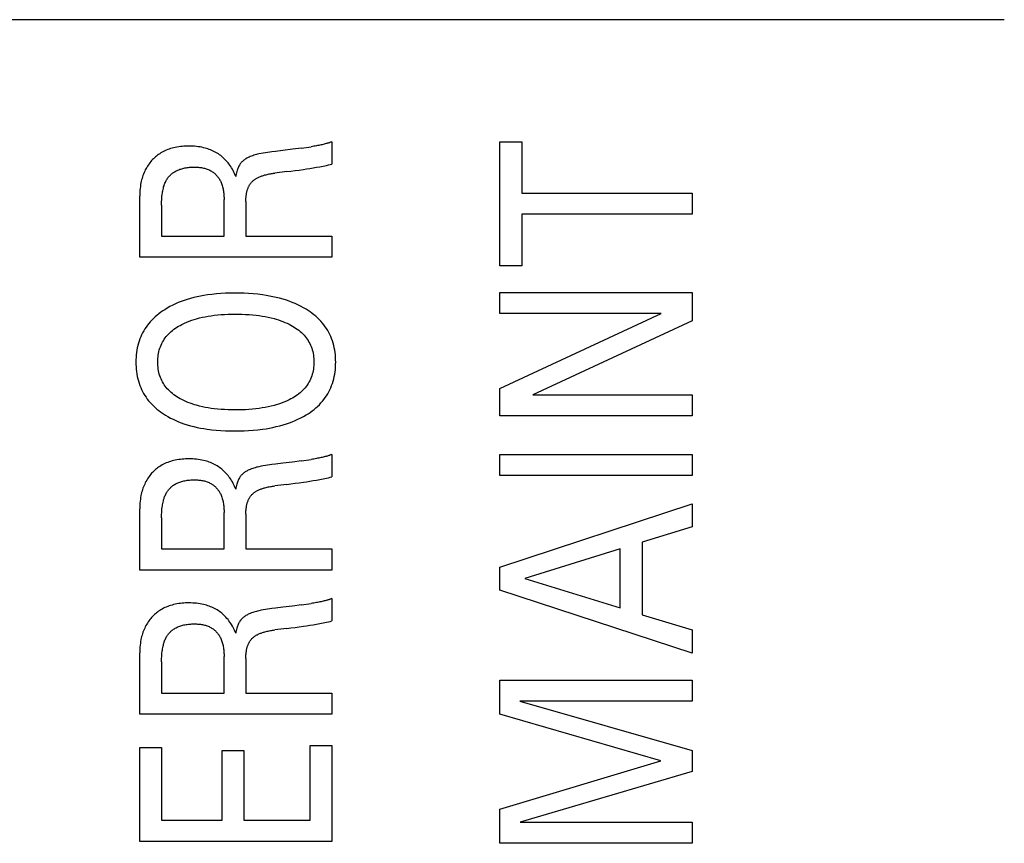
# Model space of a CAD drawing. Extents: x 0 to 594, y 0 to 420.
# Drawn here: x 79 to 87, y 291 to 297 of the extents above; entities that cross this region are included whole.
import ezdxf

# ---------------------------------------------------------------- set-up
doc = ezdxf.new("R2010")
doc.units = 0
doc.header["$LTSCALE"] = 32.67
doc.layers.add('20000_FRONT_O', color=7, linetype='CONTINUOUS')

msp = doc.modelspace()

# ---------------------------------------------------------------- linework, layer by layer
at = {"layer": '20000_FRONT_O', "color": 7, "linetype": 'CONTINUOUS'}
for p, q in [((86.9825, 297.3594), (72.9825, 297.3594)), ((81.1285, 296.2906), (81.2097, 296.3022)), ((81.3814, 296.3432), (81.3814, 296.1573)), ((82.7825, 295.31), (82.7825, 296.3432)), ((82.7825, 296.3432), (82.964, 296.3432)), ((82.964, 296.3432), (82.964, 295.9141)), ((81.0076, 296.0944), (80.9063, 296.082)), ((79.7825, 295.3816), (79.7825, 295.8915)), ((80.4844, 295.5567), (80.4844, 295.8615)), ((82.964, 295.9141), (84.3825, 295.9141)), ((84.3825, 295.9141), (84.3825, 295.7391)), ((79.964, 295.8153), (79.964, 295.5567)), ((80.6659, 295.8452), (80.6659, 295.5567)), ((82.964, 295.7391), (82.964, 295.31)), ((84.3825, 295.7391), (82.964, 295.7391)), ((79.964, 295.5567), (80.4844, 295.5567)), ((80.6659, 295.5567), (81.3825, 295.5567)), ((81.3825, 295.5567), (81.3825, 295.3816)), ((81.3825, 295.3816), (79.7825, 295.3816)), ((82.964, 295.31), (82.7825, 295.31)), ((82.7825, 294.9145), (82.7825, 295.0886)), ((82.7825, 295.0886), (84.3825, 295.0886)), ((84.3825, 295.0886), (84.3825, 294.8537)), ((82.7825, 294.2894), (84.124, 294.9145)), ((84.124, 294.9145), (82.7825, 294.9145)), ((84.3825, 294.8537), (83.0558, 294.2359)), ((82.7825, 294.0617), (82.7825, 294.2894)), ((83.0558, 294.2359), (84.3825, 294.2359)), ((84.3825, 294.2359), (84.3825, 294.0617)), ((84.3825, 294.0617), (82.7825, 294.0617)), ((81.3814, 293.7397), (81.3814, 293.5537)), ((82.7825, 293.5655), (82.7825, 293.7406)), ((82.7825, 293.7406), (84.3825, 293.7406)), ((84.3825, 293.7406), (84.3825, 293.5655)), ((81.1285, 293.6871), (81.2097, 293.6986)), ((84.3825, 293.5655), (82.7825, 293.5655)), ((81.0076, 293.4908), (80.9063, 293.4784)), ((82.7825, 292.8026), (84.3825, 293.3278)), ((84.3825, 293.3278), (84.3825, 293.1373)), ((79.7825, 292.7781), (79.7825, 293.2879)), ((80.4844, 292.9532), (80.4844, 293.258)), ((80.6659, 293.2417), (80.6659, 292.9532)), ((79.964, 293.2117), (79.964, 292.9532)), ((84.3825, 293.1373), (83.9652, 293.0085)), ((83.9652, 293.0085), (83.9652, 292.4062)), ((79.964, 292.9532), (80.4844, 292.9532)), ((80.6659, 292.9532), (81.3825, 292.9532)), ((81.3825, 292.9532), (81.3825, 292.7781)), ((83.7838, 292.9532), (82.9889, 292.7073)), ((83.7838, 292.4624), (83.7838, 292.9532)), ((81.3825, 292.7781), (79.7825, 292.7781)), ((82.7825, 292.6103), (82.7825, 292.8026)), ((82.9889, 292.7073), (83.7838, 292.4624)), ((84.3825, 292.085), (82.7825, 292.6103)), ((81.1285, 292.4878), (81.2097, 292.4994)), ((81.3814, 292.5404), (81.3814, 292.3545)), ((83.9652, 292.4062), (84.3825, 292.2792)), ((81.0076, 292.2916), (80.9063, 292.2792)), ((84.3825, 292.2792), (84.3825, 292.085)), ((79.7825, 291.5788), (79.7825, 292.0887)), ((79.964, 292.0125), (79.964, 291.7539)), ((80.4844, 291.7539), (80.4844, 292.0587)), ((80.6659, 292.0424), (80.6659, 291.7539)), ((82.7825, 291.5779), (82.7825, 291.8619)), ((82.7825, 291.8619), (84.3825, 291.8619)), ((84.3825, 291.8619), (84.3825, 291.6868)), ((79.964, 291.7539), (80.4844, 291.7539)), ((80.6659, 291.7539), (81.3825, 291.7539)), ((81.3825, 291.7539), (81.3825, 291.5788)), ((82.9481, 291.6868), (84.3825, 291.2758)), ((84.3825, 291.6868), (82.9481, 291.6868)), ((81.3825, 291.5788), (79.7825, 291.5788)), ((84.1217, 291.1888), (82.7825, 291.5779)), ((79.7825, 290.5193), (79.7825, 291.2994)), ((79.7825, 291.2994), (79.964, 291.2994)), ((79.964, 291.2994), (79.964, 290.6944)), ((80.4686, 290.6944), (80.4686, 291.2758)), ((80.4686, 291.2758), (80.65, 291.2758)), ((80.65, 291.2758), (80.65, 290.6944)), ((81.2011, 290.6944), (81.2011, 291.3158)), ((81.2011, 291.3158), (81.3825, 291.3158)), ((81.3825, 291.3158), (81.3825, 290.5193)), ((84.3825, 291.2758), (84.3825, 291.0999)), ((82.7825, 290.7869), (84.1217, 291.1888)), ((84.3825, 291.0999), (82.9504, 290.678)), ((82.7825, 290.5029), (82.7825, 290.7869)), ((79.964, 290.6944), (80.4686, 290.6944)), ((80.65, 290.6944), (81.2011, 290.6944)), ((82.9504, 290.678), (84.3825, 290.678)), ((84.3825, 290.678), (84.3825, 290.5029)), ((81.3825, 290.5193), (79.7825, 290.5193)), ((84.3825, 290.5029), (82.7825, 290.5029))]:
    msp.add_line(p, q, dxfattribs=at)
for points in [[(80.582, 296.0538), (80.5772, 296.0664), (80.5719, 296.0788), (80.5663, 296.091), (80.5603, 296.103), (80.554, 296.1146), (80.5474, 296.1259), (80.5404, 296.1369), (80.5331, 296.1478), (80.5254, 296.1583), (80.5174, 296.1685), (80.509, 296.1785), (80.5003, 296.1881), (80.4921, 296.1966), (80.4835, 296.2049), (80.4747, 296.2128), (80.4657, 296.2205), (80.4564, 296.2279), (80.4468, 296.2349), (80.437, 296.2417), (80.427, 296.2481), (80.4168, 296.2541), (80.406, 296.26), (80.3951, 296.2655), (80.384, 296.2706), (80.3727, 296.2753), (80.3613, 296.2797), (80.3497, 296.2838), (80.338, 296.2874), (80.3262, 296.2908), (80.3144, 296.2937), (80.2994, 296.297), (80.2844, 296.2997), (80.2693, 296.302), (80.2541, 296.3038), (80.2389, 296.3052), (80.2236, 296.3062), (80.2083, 296.3067), (80.193, 296.3069), (80.1785, 296.3068), (80.1641, 296.3064), (80.1496, 296.3056), (80.1352, 296.3044), (80.1208, 296.3029), (80.1065, 296.301), (80.0922, 296.2986), (80.078, 296.2958), (80.0639, 296.2926), (80.0515, 296.2894), (80.0392, 296.2858), (80.0271, 296.2819), (80.0151, 296.2775), (80.0032, 296.2728), (79.9915, 296.2676), (79.98, 296.2621), (79.9687, 296.2561), (79.9577, 296.2497), (79.9483, 296.2438), (79.9392, 296.2376), (79.9303, 296.2312), (79.9216, 296.2244), (79.9131, 296.2173), (79.9049, 296.21), (79.8969, 296.2024), (79.8891, 296.1945), (79.8816, 296.1865), (79.8744, 296.1781), (79.8668, 296.1688), (79.8596, 296.1593), (79.8527, 296.1495), (79.8462, 296.1395), (79.84, 296.1293), (79.8341, 296.1189), (79.8285, 296.1083), (79.8234, 296.0975), (79.8183, 296.086), (79.8135, 296.0744), (79.8092, 296.0626), (79.8052, 296.0506), (79.8016, 296.0386), (79.7983, 296.0265), (79.7953, 296.0142), (79.7927, 296.0019), (79.7899, 295.9863), (79.7876, 295.9706), (79.7857, 295.9548), (79.7843, 295.939), (79.7833, 295.9232), (79.7827, 295.9073), (79.7825, 295.8915)], [(80.9738, 296.2705), (80.9137, 296.2634), (80.8836, 296.2598), (80.8653, 296.2574), (80.8471, 296.2549), (80.8288, 296.2521), (80.8107, 296.249), (80.7926, 296.2455), (80.7746, 296.2416), (80.7641, 296.2391), (80.7537, 296.2364), (80.7433, 296.2335), (80.733, 296.2304), (80.7228, 296.227), (80.7126, 296.2233), (80.7025, 296.2193), (80.6926, 296.215), (80.6859, 296.2119), (80.6794, 296.2087), (80.6729, 296.2053), (80.6666, 296.2016), (80.6604, 296.1978), (80.6544, 296.1937), (80.6485, 296.1894), (80.6429, 296.1848), (80.6375, 296.1799), (80.6327, 296.1751), (80.6281, 296.17), (80.6238, 296.1647), (80.6197, 296.1593), (80.6158, 296.1536), (80.6122, 296.1478), (80.6084, 296.1411), (80.6049, 296.1343), (80.6017, 296.1273), (80.5988, 296.1202), (80.5961, 296.113), (80.5937, 296.1058), (80.5906, 296.0955), (80.588, 296.0852), (80.5857, 296.0748), (80.5837, 296.0644), (80.582, 296.0538)], [(81.1285, 296.2906), (81.0554, 296.2807), (80.9738, 296.2705)], [(81.3814, 296.3432), (81.3764, 296.3411), (81.3714, 296.3391), (81.3664, 296.3372), (81.3613, 296.3355), (81.3561, 296.3337), (81.351, 296.3321), (81.3458, 296.3306), (81.3406, 296.3291), (81.3354, 296.3276), (81.3268, 296.3253), (81.3181, 296.3231), (81.3094, 296.321), (81.3007, 296.319), (81.292, 296.317), (81.2833, 296.3152), (81.2746, 296.3134), (81.2638, 296.3113), (81.253, 296.3093), (81.2422, 296.3074), (81.2314, 296.3056), (81.2205, 296.3038), (81.2097, 296.3022)], [(79.964, 295.8153), (79.9641, 295.8301), (79.9645, 295.845), (79.9651, 295.8599), (79.9661, 295.8747), (79.9674, 295.8896), (79.9691, 295.9044), (79.9706, 295.9149), (79.9722, 295.9254), (79.9741, 295.9358), (79.9763, 295.9462), (79.9788, 295.9565), (79.9815, 295.9668), (79.9846, 295.9769), (79.9871, 295.9843), (79.9897, 295.9915), (79.9926, 295.9987), (79.9957, 296.0058), (79.999, 296.0128), (80.0026, 296.0197), (80.0064, 296.0264), (80.0105, 296.033), (80.0144, 296.0388), (80.0185, 296.0445), (80.0229, 296.05), (80.0275, 296.0554), (80.0322, 296.0606), (80.0372, 296.0656), (80.0423, 296.0705), (80.0476, 296.0751), (80.053, 296.0796), (80.0586, 296.0839), (80.0644, 296.0879), (80.0713, 296.0924), (80.0785, 296.0966), (80.0858, 296.1006), (80.0932, 296.1042), (80.1008, 296.1076), (80.1084, 296.1108), (80.1162, 296.1137), (80.1241, 296.1163), (80.132, 296.1187), (80.14, 296.1209), (80.1495, 296.1232), (80.1591, 296.1252), (80.1687, 296.1269), (80.1783, 296.1283), (80.188, 296.1295), (80.1978, 296.1304), (80.2076, 296.1311), (80.2174, 296.1316), (80.2273, 296.1318), (80.2372, 296.1319), (80.2457, 296.1318), (80.2541, 296.1315), (80.2625, 296.1311), (80.271, 296.1305), (80.2794, 296.1298), (80.2878, 296.1288), (80.2961, 296.1277), (80.3044, 296.1263), (80.3126, 296.1247), (80.3207, 296.1228), (80.3288, 296.1207), (80.3367, 296.1183), (80.3446, 296.1156), (80.3523, 296.1126), (80.3599, 296.1094), (80.3673, 296.1058), (80.3746, 296.1018), (80.3808, 296.0981), (80.3868, 296.0942), (80.3927, 296.09), (80.3984, 296.0856), (80.404, 296.0809), (80.4095, 296.0761), (80.4147, 296.071), (80.4198, 296.0658), (80.4247, 296.0603), (80.4295, 296.0548), (80.434, 296.049), (80.4384, 296.0431), (80.4425, 296.0371), (80.4465, 296.0309), (80.4502, 296.0246), (80.4537, 296.0182), (80.457, 296.0117), (80.4608, 296.0035), (80.4642, 295.9951), (80.4673, 295.9866), (80.4701, 295.978), (80.4726, 295.9693), (80.4748, 295.9606), (80.4767, 295.9517), (80.4784, 295.9428), (80.4798, 295.9338), (80.481, 295.9248), (80.482, 295.9158), (80.4828, 295.9067), (80.4834, 295.8977), (80.4839, 295.8886), (80.4842, 295.8796), (80.4844, 295.8705), (80.4844, 295.8615)], [(81.0076, 296.0944), (81.042, 296.0987), (81.0764, 296.1033), (81.1107, 296.108), (81.145, 296.1129), (81.1723, 296.117), (81.1995, 296.1213), (81.2268, 296.1258), (81.2539, 296.1304), (81.2811, 296.1353), (81.2955, 296.138), (81.3099, 296.1408), (81.3243, 296.1437), (81.3387, 296.1467), (81.353, 296.15), (81.3672, 296.1535), (81.3814, 296.1573)], [(80.6659, 295.8452), (80.6659, 295.8527), (80.6661, 295.8602), (80.6664, 295.8678), (80.6669, 295.8753), (80.6675, 295.8828), (80.6682, 295.8903), (80.6692, 295.8978), (80.6703, 295.9052), (80.6715, 295.9126), (80.6727, 295.9183), (80.6739, 295.9239), (80.6752, 295.9295), (80.6767, 295.935), (80.6783, 295.9405), (80.68, 295.946), (80.6819, 295.9514), (80.684, 295.9568), (80.6862, 295.9621), (80.6886, 295.9674), (80.6906, 295.9715), (80.6927, 295.9756), (80.695, 295.9797), (80.6973, 295.9837), (80.6998, 295.9876), (80.7024, 295.9915), (80.705, 295.9952), (80.7078, 295.9989), (80.7107, 296.0025), (80.7138, 296.006), (80.7169, 296.0094), (80.7205, 296.013), (80.7242, 296.0165), (80.7281, 296.0199), (80.732, 296.0231), (80.7361, 296.0262), (80.7402, 296.0292), (80.7445, 296.0321), (80.7488, 296.0348), (80.7532, 296.0375), (80.7576, 296.04), (80.7621, 296.0425), (80.7682, 296.0455), (80.7743, 296.0485), (80.7805, 296.0512), (80.7867, 296.0538), (80.793, 296.0563), (80.7994, 296.0586), (80.8058, 296.0608), (80.8123, 296.0629), (80.8187, 296.0648), (80.8253, 296.0666), (80.8341, 296.069), (80.843, 296.0711), (80.852, 296.0731), (80.861, 296.0749), (80.87, 296.0766), (80.879, 296.0781), (80.8881, 296.0795), (80.8972, 296.0808), (80.9063, 296.082)], [(81.1671, 294.9489), (81.1449, 294.9619), (81.1222, 294.9741), (81.0991, 294.9854), (81.0756, 294.9961), (81.0518, 295.0059), (81.0277, 295.0151), (81.0033, 295.0235), (80.9756, 295.0322), (80.9476, 295.0401), (80.9194, 295.0471), (80.8911, 295.0535), (80.8626, 295.0591), (80.8339, 295.064), (80.8052, 295.0683), (80.7667, 295.0731), (80.7281, 295.0769), (80.6893, 295.0798), (80.6506, 295.0817), (80.6117, 295.0829), (80.5729, 295.0832), (80.5348, 295.0828), (80.4968, 295.0816), (80.4588, 295.0796), (80.4209, 295.0767), (80.3831, 295.0728), (80.3453, 295.0679), (80.3171, 295.0635), (80.289, 295.0584), (80.261, 295.0526), (80.2332, 295.0461), (80.2056, 295.0389), (80.1782, 295.0308), (80.1511, 295.0219), (80.1271, 295.0132), (80.1034, 295.0038), (80.08, 294.9936), (80.0569, 294.9827), (80.0342, 294.9711), (80.0119, 294.9586), (79.99, 294.9453), (79.9736, 294.9345), (79.9575, 294.9233), (79.9417, 294.9115), (79.9264, 294.8992), (79.9114, 294.8864), (79.897, 294.8731), (79.8831, 294.8592), (79.8698, 294.8448), (79.8571, 294.8299), (79.8457, 294.8153), (79.835, 294.8002), (79.8248, 294.7847), (79.8152, 294.7688), (79.8063, 294.7526), (79.7981, 294.736), (79.7905, 294.7191), (79.7836, 294.7019), (79.7774, 294.6844), (79.7715, 294.6656), (79.7664, 294.6465), (79.7621, 294.6272), (79.7586, 294.6077), (79.7557, 294.5881), (79.7535, 294.5684), (79.752, 294.5486), (79.7511, 294.5288), (79.7508, 294.509), (79.7511, 294.489), (79.7519, 294.4691), (79.7535, 294.4492), (79.7556, 294.4294), (79.7585, 294.4097), (79.762, 294.3902), (79.7663, 294.3708), (79.7714, 294.3516), (79.7772, 294.3326), (79.7834, 294.3151), (79.7903, 294.2979), (79.7978, 294.281), (79.806, 294.2643), (79.8149, 294.248), (79.8244, 294.2321), (79.8345, 294.2166), (79.8453, 294.2015), (79.8566, 294.1868), (79.8693, 294.1719), (79.8825, 294.1575), (79.8963, 294.1436), (79.9107, 294.1303), (79.9256, 294.1175), (79.9408, 294.1053), (79.9565, 294.0936), (79.9726, 294.0824), (79.9889, 294.0717), (79.9961, 294.0672)], [(79.9961, 294.0672), (80.017, 294.0549), (80.0382, 294.0434), (80.0599, 294.0326), (80.0818, 294.0225), (80.1042, 294.013), (80.1267, 294.0042), (80.1496, 293.9961), (80.1768, 293.9873), (80.2042, 293.9793), (80.2319, 293.9722), (80.2598, 293.9658), (80.2878, 293.9601), (80.316, 293.9551), (80.3442, 293.9508), (80.3821, 293.9459), (80.4201, 293.942), (80.4583, 293.9392), (80.4964, 293.9372), (80.5347, 293.936), (80.5729, 293.9356), (80.6118, 293.936), (80.6506, 293.9371), (80.6894, 293.939), (80.7281, 293.9419), (80.7668, 293.9457), (80.8054, 293.9504), (80.8341, 293.9547), (80.8628, 293.9596), (80.8914, 293.9652), (80.9198, 293.9715), (80.948, 293.9785), (80.976, 293.9863), (81.0038, 293.9949), (81.0282, 294.0032), (81.0524, 294.0123), (81.0763, 294.022), (81.0998, 294.0326), (81.123, 294.0439), (81.1459, 294.056), (81.1682, 294.069), (81.1851, 294.0796), (81.2017, 294.0907), (81.2179, 294.1024), (81.2337, 294.1146), (81.249, 294.1273), (81.2638, 294.1406), (81.2781, 294.1545), (81.2918, 294.169), (81.3049, 294.184), (81.3166, 294.1987), (81.3277, 294.2138), (81.3382, 294.2294), (81.348, 294.2454), (81.3571, 294.2618), (81.3656, 294.2786), (81.3734, 294.2957), (81.3806, 294.313), (81.3869, 294.3306), (81.393, 294.3498), (81.3982, 294.3692), (81.4027, 294.3888), (81.4063, 294.4086), (81.4093, 294.4285), (81.4115, 294.4485), (81.4131, 294.4686), (81.414, 294.4888), (81.4143, 294.509), (81.414, 294.5291), (81.413, 294.5492), (81.4115, 294.5693), (81.4092, 294.5893), (81.4062, 294.6091), (81.4026, 294.6289), (81.3981, 294.6484), (81.3929, 294.6677), (81.3868, 294.6869), (81.3804, 294.7045), (81.3733, 294.7219), (81.3654, 294.7389), (81.3569, 294.7557), (81.3477, 294.7721), (81.3378, 294.7881), (81.3273, 294.8037), (81.3162, 294.8189), (81.3044, 294.8335), (81.2912, 294.8486), (81.2774, 294.8631), (81.263, 294.877), (81.2481, 294.8904), (81.2327, 294.9032), (81.2168, 294.9154), (81.2006, 294.9271), (81.184, 294.9383), (81.1671, 294.9489)], [(80.1373, 294.8247), (80.1563, 294.8338), (80.1755, 294.8423), (80.1951, 294.85), (80.2149, 294.8572), (80.2349, 294.8638), (80.2551, 294.8698), (80.2794, 294.8763), (80.3039, 294.882), (80.3285, 294.8871), (80.3532, 294.8915), (80.378, 294.8953), (80.4029, 294.8985), (80.4315, 294.9016), (80.4602, 294.904), (80.4889, 294.9059), (80.5176, 294.9071), (80.5464, 294.9079), (80.5752, 294.9081), (80.6045, 294.9079), (80.6338, 294.9072), (80.6631, 294.906), (80.6924, 294.9042), (80.7216, 294.9018), (80.7508, 294.8987), (80.7761, 294.8956), (80.8014, 294.8918), (80.8266, 294.8875), (80.8516, 294.8826), (80.8765, 294.8769), (80.9012, 294.8706), (80.9196, 294.8654), (80.9379, 294.8597), (80.956, 294.8535), (80.9739, 294.8469), (80.9916, 294.8397), (81.0092, 294.832), (81.0265, 294.8237), (81.0404, 294.8166), (81.0541, 294.809), (81.0676, 294.801), (81.0807, 294.7926), (81.0936, 294.7837), (81.1061, 294.7743), (81.1182, 294.7645), (81.1299, 294.7541), (81.1411, 294.7432), (81.1507, 294.733), (81.1599, 294.7224), (81.1686, 294.7113), (81.1769, 294.6999), (81.1846, 294.6882), (81.1918, 294.6762), (81.1984, 294.6638), (81.2045, 294.6512), (81.2099, 294.6383), (81.215, 294.6245), (81.2193, 294.6106), (81.223, 294.5964), (81.2261, 294.5821), (81.2286, 294.5676), (81.2305, 294.5531), (81.2318, 294.5384), (81.2326, 294.5237), (81.2328, 294.509), (81.2326, 294.4942), (81.2318, 294.4795), (81.2305, 294.4649), (81.2286, 294.4503), (81.2261, 294.4359), (81.223, 294.4215), (81.2193, 294.4074), (81.215, 294.3935), (81.2099, 294.3797), (81.2045, 294.3669), (81.1984, 294.3543), (81.1918, 294.342), (81.1846, 294.3299), (81.1769, 294.3182), (81.1687, 294.3069), (81.1599, 294.2959), (81.1507, 294.2853), (81.1411, 294.2751), (81.1299, 294.2643), (81.1182, 294.2539), (81.106, 294.2441), (81.0935, 294.2348), (81.0806, 294.226), (81.0674, 294.2176), (81.054, 294.2097), (81.0403, 294.2022), (81.0265, 294.1951)], [(81.0265, 294.1951), (81.0092, 294.1869), (80.9916, 294.1792), (80.9738, 294.172), (80.9558, 294.1653), (80.9376, 294.1592), (80.9192, 294.1535), (80.9007, 294.1482), (80.876, 294.1419), (80.8511, 294.1363), (80.826, 294.1313), (80.8009, 294.127), (80.7756, 294.1233), (80.7503, 294.1201), (80.7212, 294.1171), (80.6921, 294.1147), (80.6629, 294.1129), (80.6337, 294.1116), (80.6044, 294.1109), (80.5752, 294.1107), (80.5464, 294.111), (80.5176, 294.1117), (80.4889, 294.113), (80.4602, 294.1148), (80.4315, 294.1172), (80.4029, 294.1203), (80.378, 294.1235), (80.3532, 294.1273), (80.3284, 294.1318), (80.3038, 294.1368), (80.2794, 294.1426), (80.2551, 294.149), (80.237, 294.1544), (80.219, 294.1602), (80.2012, 294.1665), (80.1835, 294.1733), (80.166, 294.1806), (80.1488, 294.1885), (80.1318, 294.1969), (80.1183, 294.2041), (80.105, 294.2117), (80.092, 294.2197), (80.0792, 294.2281), (80.0668, 294.2369), (80.0547, 294.2463), (80.043, 294.2561), (80.0317, 294.2663), (80.0209, 294.2771), (80.0116, 294.2873), (80.0027, 294.2979), (79.9943, 294.3088), (79.9863, 294.3201), (79.9788, 294.3318), (79.9719, 294.3437), (79.9655, 294.3559), (79.9596, 294.3684), (79.9544, 294.3811), (79.9495, 294.3947), (79.9453, 294.4086), (79.9417, 294.4226), (79.9387, 294.4367), (79.9363, 294.451), (79.9345, 294.4654), (79.9332, 294.4799), (79.9325, 294.4944), (79.9322, 294.509), (79.9325, 294.5236), (79.9332, 294.5381), (79.9345, 294.5527), (79.9363, 294.5671), (79.9387, 294.5815), (79.9417, 294.5957), (79.9453, 294.6097), (79.9495, 294.6236), (79.9544, 294.6373), (79.9596, 294.65), (79.9655, 294.6625), (79.9719, 294.6748), (79.9788, 294.6868), (79.9863, 294.6985), (79.9942, 294.7098), (80.0027, 294.7208), (80.0116, 294.7314), (80.0209, 294.7416), (80.0317, 294.7524), (80.043, 294.7627), (80.0547, 294.7725), (80.0668, 294.7819), (80.0793, 294.7907), (80.0921, 294.7992), (80.1051, 294.8072), (80.1183, 294.8147), (80.1318, 294.8219), (80.1373, 294.8247)], [(81.3814, 293.7397), (81.3764, 293.7376), (81.3714, 293.7356), (81.3664, 293.7337), (81.3613, 293.7319), (81.3561, 293.7302), (81.351, 293.7286), (81.3458, 293.727), (81.3406, 293.7255), (81.3354, 293.7241), (81.3268, 293.7217), (81.3181, 293.7195), (81.3094, 293.7174), (81.3007, 293.7154), (81.292, 293.7135), (81.2833, 293.7116), (81.2746, 293.7098), (81.2638, 293.7078), (81.253, 293.7058), (81.2422, 293.7038), (81.2314, 293.702), (81.2205, 293.7003), (81.2097, 293.6986)], [(80.582, 293.4503), (80.5772, 293.4629), (80.5719, 293.4752), (80.5663, 293.4875), (80.5603, 293.4995), (80.554, 293.511), (80.5474, 293.5223), (80.5404, 293.5334), (80.5331, 293.5442), (80.5254, 293.5547), (80.5174, 293.565), (80.509, 293.5749), (80.5003, 293.5846), (80.4921, 293.5931), (80.4835, 293.6013), (80.4747, 293.6093), (80.4657, 293.617), (80.4564, 293.6243), (80.4468, 293.6314), (80.437, 293.6381), (80.427, 293.6445), (80.4168, 293.6506), (80.406, 293.6564), (80.3951, 293.6619), (80.384, 293.667), (80.3727, 293.6718), (80.3613, 293.6762), (80.3497, 293.6802), (80.338, 293.6839), (80.3262, 293.6872), (80.3144, 293.6902), (80.2994, 293.6935), (80.2844, 293.6962), (80.2693, 293.6985), (80.2541, 293.7003), (80.2389, 293.7017), (80.2236, 293.7026), (80.2083, 293.7032), (80.193, 293.7034), (80.1785, 293.7033), (80.1641, 293.7028), (80.1496, 293.702), (80.1352, 293.7009), (80.1208, 293.6993), (80.1065, 293.6974), (80.0922, 293.6951), (80.078, 293.6923), (80.0639, 293.6891), (80.0515, 293.6859), (80.0392, 293.6823), (80.0271, 293.6783), (80.0151, 293.674), (80.0032, 293.6692), (79.9915, 293.6641), (79.98, 293.6585), (79.9687, 293.6525), (79.9577, 293.6461), (79.9483, 293.6403), (79.9392, 293.6341), (79.9303, 293.6276), (79.9216, 293.6208), (79.9131, 293.6138), (79.9049, 293.6064), (79.8969, 293.5989), (79.8891, 293.591), (79.8816, 293.5829), (79.8744, 293.5746), (79.8668, 293.5653), (79.8596, 293.5557), (79.8527, 293.546), (79.8462, 293.5359), (79.84, 293.5257), (79.8341, 293.5153), (79.8285, 293.5047), (79.8234, 293.4939), (79.8183, 293.4825), (79.8135, 293.4708), (79.8092, 293.459), (79.8052, 293.4471), (79.8016, 293.4351), (79.7983, 293.4229), (79.7953, 293.4107), (79.7927, 293.3984), (79.7899, 293.3828), (79.7876, 293.3671), (79.7857, 293.3513), (79.7843, 293.3355), (79.7833, 293.3196), (79.7827, 293.3038), (79.7825, 293.2879)], [(80.9738, 293.6669), (80.9137, 293.6599), (80.8836, 293.6562), (80.8653, 293.6539), (80.8471, 293.6513), (80.8288, 293.6485), (80.8107, 293.6454), (80.7926, 293.642), (80.7746, 293.6381), (80.7641, 293.6356), (80.7537, 293.6329), (80.7433, 293.63), (80.733, 293.6268), (80.7228, 293.6234), (80.7126, 293.6197), (80.7025, 293.6158), (80.6926, 293.6115), (80.6859, 293.6084), (80.6794, 293.6051), (80.6729, 293.6017), (80.6666, 293.5981), (80.6604, 293.5942), (80.6544, 293.5902), (80.6485, 293.5858), (80.6429, 293.5813), (80.6375, 293.5764), (80.6327, 293.5716), (80.6281, 293.5665), (80.6238, 293.5612), (80.6197, 293.5557), (80.6158, 293.5501), (80.6122, 293.5442), (80.6084, 293.5376), (80.6049, 293.5307), (80.6017, 293.5238), (80.5988, 293.5167), (80.5961, 293.5095), (80.5937, 293.5022), (80.5906, 293.492), (80.588, 293.4817), (80.5857, 293.4713), (80.5837, 293.4608), (80.582, 293.4503)], [(81.1285, 293.6871), (81.0554, 293.6772), (80.9738, 293.6669)], [(79.964, 293.2117), (79.9641, 293.2266), (79.9645, 293.2415), (79.9651, 293.2563), (79.9661, 293.2712), (79.9674, 293.286), (79.9691, 293.3008), (79.9706, 293.3113), (79.9722, 293.3218), (79.9741, 293.3323), (79.9763, 293.3427), (79.9788, 293.353), (79.9815, 293.3632), (79.9846, 293.3734), (79.9871, 293.3807), (79.9897, 293.388), (79.9926, 293.3952), (79.9957, 293.4023), (79.999, 293.4093), (80.0026, 293.4161), (80.0064, 293.4229), (80.0105, 293.4294), (80.0144, 293.4353), (80.0185, 293.4409), (80.0229, 293.4465), (80.0275, 293.4518), (80.0322, 293.457), (80.0372, 293.4621), (80.0423, 293.4669), (80.0476, 293.4716), (80.053, 293.476), (80.0586, 293.4803), (80.0644, 293.4844), (80.0713, 293.4889), (80.0785, 293.4931), (80.0858, 293.497), (80.0932, 293.5007), (80.1008, 293.5041), (80.1084, 293.5072), (80.1162, 293.5101), (80.1241, 293.5128), (80.132, 293.5152), (80.14, 293.5173), (80.1495, 293.5196), (80.1591, 293.5216), (80.1687, 293.5233), (80.1783, 293.5248), (80.188, 293.5259), (80.1978, 293.5269), (80.2076, 293.5275), (80.2174, 293.528), (80.2273, 293.5283), (80.2372, 293.5283), (80.2457, 293.5282), (80.2541, 293.528), (80.2625, 293.5276), (80.271, 293.527), (80.2794, 293.5262), (80.2878, 293.5253), (80.2961, 293.5241), (80.3044, 293.5227), (80.3126, 293.5211), (80.3207, 293.5193), (80.3288, 293.5171), (80.3367, 293.5147), (80.3446, 293.5121), (80.3523, 293.5091), (80.3599, 293.5058), (80.3673, 293.5022), (80.3746, 293.4983), (80.3808, 293.4946), (80.3868, 293.4906), (80.3927, 293.4864), (80.3984, 293.482), (80.404, 293.4774), (80.4095, 293.4725), (80.4147, 293.4675), (80.4198, 293.4622), (80.4247, 293.4568), (80.4295, 293.4512), (80.434, 293.4455), (80.4384, 293.4396), (80.4425, 293.4335), (80.4465, 293.4273), (80.4502, 293.4211), (80.4537, 293.4147), (80.457, 293.4082), (80.4608, 293.3999), (80.4642, 293.3916), (80.4673, 293.3831), (80.4701, 293.3745), (80.4726, 293.3658), (80.4748, 293.357), (80.4767, 293.3482), (80.4784, 293.3393), (80.4798, 293.3303), (80.481, 293.3213), (80.482, 293.3123), (80.4828, 293.3032), (80.4834, 293.2941), (80.4839, 293.2851), (80.4842, 293.276), (80.4844, 293.267), (80.4844, 293.258)], [(80.6659, 293.2417), (80.6659, 293.2492), (80.6661, 293.2567), (80.6664, 293.2642), (80.6669, 293.2717), (80.6675, 293.2792), (80.6682, 293.2867), (80.6692, 293.2942), (80.6703, 293.3017), (80.6715, 293.3091), (80.6727, 293.3147), (80.6739, 293.3203), (80.6752, 293.3259), (80.6767, 293.3315), (80.6783, 293.337), (80.68, 293.3425), (80.6819, 293.3479), (80.684, 293.3533), (80.6862, 293.3586), (80.6886, 293.3638), (80.6906, 293.368), (80.6927, 293.3721), (80.695, 293.3762), (80.6973, 293.3802), (80.6998, 293.3841), (80.7024, 293.3879), (80.705, 293.3917), (80.7078, 293.3954), (80.7107, 293.399), (80.7138, 293.4025), (80.7169, 293.4059), (80.7205, 293.4095), (80.7242, 293.413), (80.7281, 293.4163), (80.732, 293.4195), (80.7361, 293.4226), (80.7402, 293.4256), (80.7445, 293.4285), (80.7488, 293.4313), (80.7532, 293.4339), (80.7576, 293.4365), (80.7621, 293.4389), (80.7682, 293.442), (80.7743, 293.4449), (80.7805, 293.4477), (80.7867, 293.4503), (80.793, 293.4527), (80.7994, 293.4551), (80.8058, 293.4573), (80.8123, 293.4593), (80.8187, 293.4613), (80.8253, 293.4631), (80.8341, 293.4654), (80.843, 293.4676), (80.852, 293.4696), (80.861, 293.4714), (80.87, 293.4731), (80.879, 293.4746), (80.8881, 293.476), (80.8972, 293.4773), (80.9063, 293.4784)], [(81.0076, 293.4908), (81.042, 293.4952), (81.0764, 293.4997), (81.1107, 293.5044), (81.145, 293.5094), (81.1723, 293.5135), (81.1995, 293.5177), (81.2268, 293.5222), (81.2539, 293.5269), (81.2811, 293.5317), (81.2955, 293.5344), (81.3099, 293.5372), (81.3243, 293.5401), (81.3387, 293.5432), (81.353, 293.5465), (81.3672, 293.55), (81.3814, 293.5537)], [(80.582, 292.251), (80.5772, 292.2636), (80.5719, 292.276), (80.5663, 292.2882), (80.5603, 292.3002), (80.554, 292.3117), (80.5474, 292.3231), (80.5404, 292.3341), (80.5331, 292.345), (80.5254, 292.3555), (80.5174, 292.3657), (80.509, 292.3756), (80.5003, 292.3853), (80.4921, 292.3938), (80.4835, 292.4021), (80.4747, 292.41), (80.4657, 292.4177), (80.4564, 292.4251), (80.4468, 292.4321), (80.437, 292.4389), (80.427, 292.4453), (80.4168, 292.4513), (80.406, 292.4572), (80.3951, 292.4627), (80.384, 292.4678), (80.3727, 292.4725), (80.3613, 292.4769), (80.3497, 292.4809), (80.338, 292.4846), (80.3262, 292.4879), (80.3144, 292.4909), (80.2994, 292.4942), (80.2844, 292.4969), (80.2693, 292.4992), (80.2541, 292.501), (80.2389, 292.5024), (80.2236, 292.5034), (80.2083, 292.5039), (80.193, 292.5041), (80.1785, 292.504), (80.1641, 292.5036), (80.1496, 292.5028), (80.1352, 292.5016), (80.1208, 292.5001), (80.1065, 292.4981), (80.0922, 292.4958), (80.078, 292.493), (80.0639, 292.4898), (80.0515, 292.4866), (80.0392, 292.483), (80.0271, 292.4791), (80.0151, 292.4747), (80.0032, 292.47), (79.9915, 292.4648), (79.98, 292.4593), (79.9687, 292.4533), (79.9577, 292.4469), (79.9483, 292.441), (79.9392, 292.4348), (79.9303, 292.4284), (79.9216, 292.4216), (79.9131, 292.4145), (79.9049, 292.4072), (79.8969, 292.3996), (79.8891, 292.3917), (79.8816, 292.3836), (79.8744, 292.3753), (79.8668, 292.366), (79.8596, 292.3565), (79.8527, 292.3467), (79.8462, 292.3367), (79.84, 292.3265), (79.8341, 292.316), (79.8285, 292.3054), (79.8234, 292.2947), (79.8183, 292.2832), (79.8135, 292.2715), (79.8092, 292.2598), (79.8052, 292.2478), (79.8016, 292.2358), (79.7983, 292.2237), (79.7953, 292.2114), (79.7927, 292.1991), (79.7899, 292.1835), (79.7876, 292.1678), (79.7857, 292.152), (79.7843, 292.1362), (79.7833, 292.1204), (79.7827, 292.1045), (79.7825, 292.0887)], [(81.3814, 292.5404), (81.3764, 292.5383), (81.3714, 292.5363), (81.3664, 292.5344), (81.3613, 292.5326), (81.3561, 292.5309), (81.351, 292.5293), (81.3458, 292.5278), (81.3406, 292.5263), (81.3354, 292.5248), (81.3268, 292.5225), (81.3181, 292.5203), (81.3094, 292.5182), (81.3007, 292.5162), (81.292, 292.5142), (81.2833, 292.5124), (81.2746, 292.5106), (81.2638, 292.5085), (81.253, 292.5065), (81.2422, 292.5046), (81.2314, 292.5028), (81.2205, 292.501), (81.2097, 292.4994)], [(80.9738, 292.4676), (80.9137, 292.4606), (80.8836, 292.457), (80.8653, 292.4546), (80.8471, 292.4521), (80.8288, 292.4493), (80.8107, 292.4462), (80.7926, 292.4427), (80.7746, 292.4388), (80.7641, 292.4363), (80.7537, 292.4336), (80.7433, 292.4307), (80.733, 292.4276), (80.7228, 292.4241), (80.7126, 292.4205), (80.7025, 292.4165), (80.6926, 292.4122), (80.6859, 292.4091), (80.6794, 292.4059), (80.6729, 292.4025), (80.6666, 292.3988), (80.6604, 292.395), (80.6544, 292.3909), (80.6485, 292.3866), (80.6429, 292.382), (80.6375, 292.3771), (80.6327, 292.3723), (80.6281, 292.3672), (80.6238, 292.3619), (80.6197, 292.3565), (80.6158, 292.3508), (80.6122, 292.345), (80.6084, 292.3383), (80.6049, 292.3315), (80.6017, 292.3245), (80.5988, 292.3174), (80.5961, 292.3102), (80.5937, 292.3029), (80.5906, 292.2927), (80.588, 292.2824), (80.5857, 292.272), (80.5837, 292.2615), (80.582, 292.251)], [(81.1285, 292.4878), (81.0554, 292.4779), (80.9738, 292.4676)], [(81.0076, 292.2916), (81.042, 292.2959), (81.0764, 292.3005), (81.1107, 292.3052), (81.145, 292.3101), (81.1723, 292.3142), (81.1995, 292.3185), (81.2268, 292.3229), (81.2539, 292.3276), (81.2811, 292.3325), (81.2955, 292.3352), (81.3099, 292.3379), (81.3243, 292.3409), (81.3387, 292.3439), (81.353, 292.3472), (81.3672, 292.3507), (81.3814, 292.3545)], [(79.964, 292.0125), (79.9641, 292.0273), (79.9645, 292.0422), (79.9651, 292.0571), (79.9661, 292.0719), (79.9674, 292.0868), (79.9691, 292.1016), (79.9706, 292.1121), (79.9722, 292.1226), (79.9741, 292.133), (79.9763, 292.1434), (79.9788, 292.1537), (79.9815, 292.164), (79.9846, 292.1741), (79.9871, 292.1815), (79.9897, 292.1887), (79.9926, 292.1959), (79.9957, 292.203), (79.999, 292.21), (80.0026, 292.2169), (80.0064, 292.2236), (80.0105, 292.2302), (80.0144, 292.236), (80.0185, 292.2417), (80.0229, 292.2472), (80.0275, 292.2526), (80.0322, 292.2578), (80.0372, 292.2628), (80.0423, 292.2676), (80.0476, 292.2723), (80.053, 292.2768), (80.0586, 292.281), (80.0644, 292.2851), (80.0713, 292.2896), (80.0785, 292.2938), (80.0858, 292.2978), (80.0932, 292.3014), (80.1008, 292.3048), (80.1084, 292.308), (80.1162, 292.3109), (80.1241, 292.3135), (80.132, 292.3159), (80.14, 292.3181), (80.1495, 292.3204), (80.1591, 292.3224), (80.1687, 292.3241), (80.1783, 292.3255), (80.188, 292.3267), (80.1978, 292.3276), (80.2076, 292.3283), (80.2174, 292.3287), (80.2273, 292.329), (80.2372, 292.3291), (80.2457, 292.329), (80.2541, 292.3287), (80.2625, 292.3283), (80.271, 292.3277), (80.2794, 292.327), (80.2878, 292.326), (80.2961, 292.3249), (80.3044, 292.3235), (80.3126, 292.3219), (80.3207, 292.32), (80.3288, 292.3179), (80.3367, 292.3155), (80.3446, 292.3128), (80.3523, 292.3098), (80.3599, 292.3066), (80.3673, 292.303), (80.3746, 292.299), (80.3808, 292.2953), (80.3868, 292.2914), (80.3927, 292.2872), (80.3984, 292.2828), (80.404, 292.2781), (80.4095, 292.2733), (80.4147, 292.2682), (80.4198, 292.263), (80.4247, 292.2575), (80.4295, 292.2519), (80.434, 292.2462), (80.4384, 292.2403), (80.4425, 292.2343), (80.4465, 292.2281), (80.4502, 292.2218), (80.4537, 292.2154), (80.457, 292.2089), (80.4608, 292.2007), (80.4642, 292.1923), (80.4673, 292.1838), (80.4701, 292.1752), (80.4726, 292.1665), (80.4748, 292.1578), (80.4767, 292.1489), (80.4784, 292.14), (80.4798, 292.131), (80.481, 292.122), (80.482, 292.113), (80.4828, 292.1039), (80.4834, 292.0949), (80.4839, 292.0858), (80.4842, 292.0768), (80.4844, 292.0677), (80.4844, 292.0587)], [(80.6659, 292.0424), (80.6659, 292.0499), (80.6661, 292.0574), (80.6664, 292.065), (80.6669, 292.0725), (80.6675, 292.08), (80.6682, 292.0875), (80.6692, 292.0949), (80.6703, 292.1024), (80.6715, 292.1098), (80.6727, 292.1155), (80.6739, 292.1211), (80.6752, 292.1267), (80.6767, 292.1322), (80.6783, 292.1377), (80.68, 292.1432), (80.6819, 292.1486), (80.684, 292.154), (80.6862, 292.1593), (80.6886, 292.1646), (80.6906, 292.1687), (80.6927, 292.1728), (80.695, 292.1769), (80.6973, 292.1809), (80.6998, 292.1848), (80.7024, 292.1887), (80.705, 292.1924), (80.7078, 292.1961), (80.7107, 292.1997), (80.7138, 292.2032), (80.7169, 292.2066), (80.7205, 292.2102), (80.7242, 292.2137), (80.7281, 292.217), (80.732, 292.2203), (80.7361, 292.2234), (80.7402, 292.2264), (80.7445, 292.2292), (80.7488, 292.232), (80.7532, 292.2347), (80.7576, 292.2372), (80.7621, 292.2396), (80.7682, 292.2427), (80.7743, 292.2457), (80.7805, 292.2484), (80.7867, 292.251), (80.793, 292.2535), (80.7994, 292.2558), (80.8058, 292.258), (80.8123, 292.2601), (80.8187, 292.262), (80.8253, 292.2638), (80.8341, 292.2662), (80.843, 292.2683), (80.852, 292.2703), (80.861, 292.2721), (80.87, 292.2738), (80.879, 292.2753), (80.8881, 292.2767), (80.8972, 292.278), (80.9063, 292.2792)]]:
    msp.add_lwpolyline(points, dxfattribs=at)

doc.saveas('drawing.dxf')
